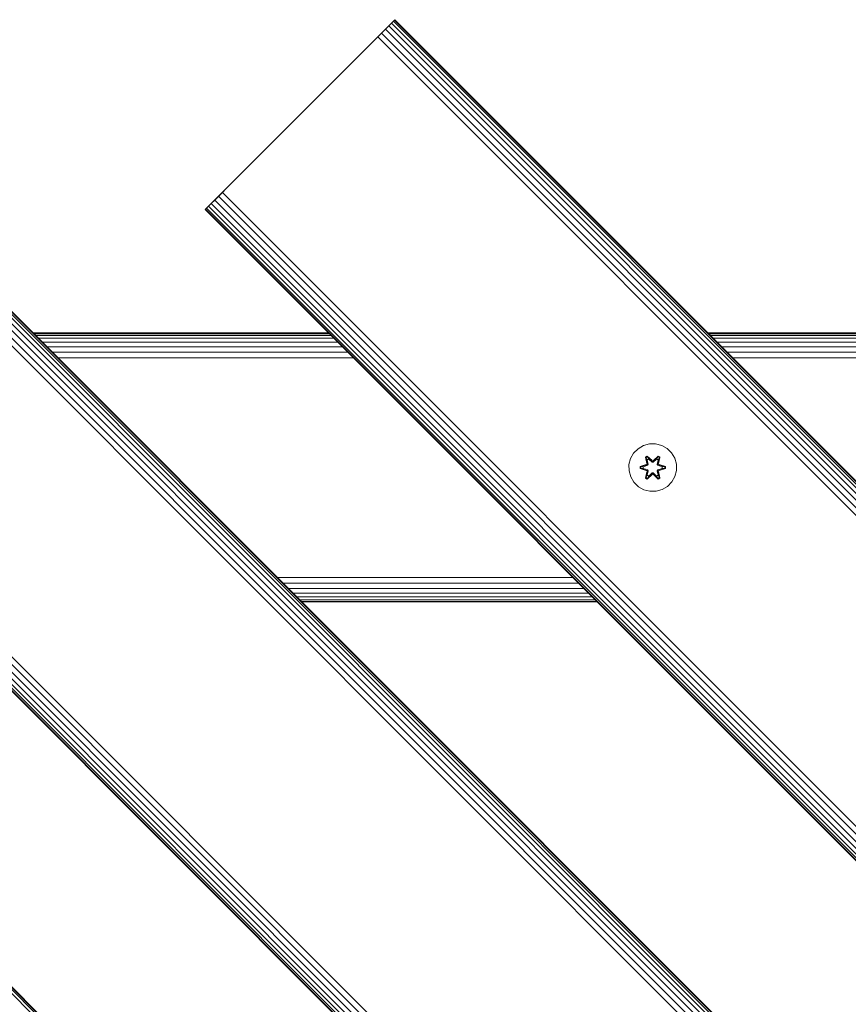
# Model space of a CAD drawing. Units: millimetres. Extents: x -1215 to 578302, y -3328 to 596964.
# Drawn here: x 2584 to 2862, y -660 to -330 of the extents above; entities that cross this region are included whole.
import ezdxf

# ---------------------------------------------------------------- set-up
doc = ezdxf.new("R2010")
doc.units = ezdxf.units.MM
doc.layers.add('Контур', color=7, linetype='Continuous', lineweight=15)

msp = doc.modelspace()

# ---------------------------------------------------------------- linework, layer by layer
at = {"layer": 'Контур'}
for p, q in [((2705.759, -334.2), (2710.228, -329.731)), ((2709.732, -330.228), (2710.11, -329.85)), ((2710.228, -329.731), (2710.11, -329.85)), ((2710.11, -329.85), (3417.217, -1036.957)), ((2710.228, -329.731), (3417.335, -1036.838)), ((2705.759, -334.2), (2707.026, -332.933)), ((2707.026, -332.933), (2708.157, -331.803)), ((2707.026, -332.933), (3414.133, -1040.04)), ((2708.157, -331.803), (2709.732, -330.228)), ((2708.157, -331.803), (2709.076, -330.884)), ((2708.157, -331.803), (3415.264, -1038.91)), ((2709.076, -330.884), (2709.732, -330.228)), ((2709.076, -330.884), (3416.182, -1037.991)), ((2709.732, -330.228), (3416.838, -1037.335)), ((2653.66, -386.3), (2705.759, -334.2)), ((2704.443, -335.516), (2703.157, -336.803)), ((2704.443, -335.516), (2705.759, -334.2)), ((2704.443, -335.516), (3411.55, -1042.623)), ((2705.759, -334.2), (3412.866, -1041.307)), ((2488.954, -338.874), (3408.193, -1258.113)), ((2489.873, -337.956), (3409.111, -1257.195)), ((2490.529, -337.3), (3409.768, -1256.539)), ((2490.907, -336.921), (3410.147, -1256.16)), ((2491.025, -336.803), (3410.264, -1256.042)), ((2703.157, -336.803), (2653.66, -386.3)), ((2485.241, -342.588), (3404.48, -1261.827)), ((2486.556, -341.271), (3405.796, -1260.51)), ((2487.824, -340.005), (3407.062, -1259.244)), ((2653.66, -386.3), (2647.741, -392.218)), ((2652.373, -387.587), (2649.79, -390.17)), ((2649.79, -390.17), (2651.057, -388.903)), ((2651.057, -388.903), (2652.373, -387.587)), ((2651.057, -388.903), (3358.164, -1096.01)), ((2653.66, -386.3), (2652.373, -387.587)), ((2652.373, -387.587), (3359.48, -1094.693)), ((2647.085, -392.875), (2647.741, -392.218)), ((2647.741, -392.218), (2648.66, -391.3)), ((2647.741, -392.218), (3354.848, -1099.325)), ((2648.66, -391.3), (2649.79, -390.17)), ((2648.66, -391.3), (3355.767, -1098.407)), ((2649.79, -390.17), (3356.897, -1097.276)), ((2433.17, -394.658), (3352.409, -1313.898)), ((2646.707, -393.253), (2646.588, -393.371)), ((3353.695, -1100.478), (2646.588, -393.371)), ((2646.707, -393.253), (2647.085, -392.875)), ((2646.707, -393.253), (3353.814, -1100.36)), ((2647.085, -392.875), (3354.192, -1099.982)), ((2429.457, -398.371), (3348.695, -1317.611)), ((2430.587, -397.241), (3349.827, -1316.48)), ((2431.854, -395.975), (3351.093, -1315.213)), ((3346.625, -1319.682), (2427.385, -400.443)), ((2427.504, -400.325), (3346.742, -1319.564)), ((2427.882, -399.946), (3347.12, -1319.186)), ((2428.538, -399.29), (3347.777, -1318.529)), ((2687.893, -434.676), (2588.899, -434.676)), ((2687.977, -434.76), (2588.983, -434.76)), ((2688.027, -434.811), (2589.033, -434.811)), ((2688.195, -434.978), (2589.2, -434.978)), ((2688.729, -435.513), (2589.735, -435.513)), ((2914.167, -434.676), (2815.173, -434.676)), ((2914.251, -434.76), (2815.257, -434.76)), ((2914.301, -434.811), (2815.308, -434.811)), ((2914.469, -434.978), (2815.475, -434.978)), ((2915.003, -435.513), (2816.01, -435.513)), ((2689.658, -436.441), (2590.663, -436.441)), ((2690.957, -437.74), (2591.962, -437.74)), ((2915.932, -436.441), (2816.938, -436.441)), ((2917.23, -437.74), (2818.237, -437.74)), ((2692.556, -439.339), (2593.561, -439.339)), ((2694.346, -441.13), (2595.352, -441.13)), ((2918.83, -439.339), (2819.836, -439.339)), ((2920.62, -441.13), (2821.627, -441.13)), ((2696.208, -442.991), (2597.214, -442.991)), ((2922.482, -442.991), (2823.488, -442.991)), ((2376.736, -451.092), (3295.974, -1370.331)), ((2377.391, -450.436), (3296.63, -1369.675)), ((2377.77, -450.058), (3297.008, -1369.296)), ((2377.888, -449.939), (3297.127, -1369.178)), ((2789.235, -476.803), (2790.266, -474.979)), ((2790.266, -474.979), (2791.735, -473.485)), ((2791.735, -473.485), (2793.54, -472.422)), ((2793.54, -472.422), (2795.559, -471.861)), ((2795.559, -471.861), (2797.654, -471.843)), ((2797.654, -471.843), (2799.683, -472.368)), ((2799.683, -472.368), (2801.506, -473.4)), ((2801.506, -473.4), (2803.001, -474.868)), ((2803.001, -474.868), (2804.064, -476.673)), ((2788.71, -478.831), (2789.235, -476.803)), ((2794.839, -475.951), (2794.247, -476.294)), ((2794.247, -476.294), (2794.728, -478.438)), ((2794.352, -476.412), (2794.247, -476.294)), ((2794.893, -476.099), (2794.352, -476.412)), ((2794.883, -478.566), (2794.352, -476.412)), ((2794.352, -476.412), (2794.728, -478.438)), ((2794.352, -476.412), (2794.406, -476.486)), ((2794.933, -476.182), (2794.406, -476.486)), ((2794.844, -477.237), (2794.406, -476.486)), ((2794.883, -478.566), (2794.406, -476.486)), ((2796.455, -477.438), (2794.839, -475.951)), ((2794.893, -476.099), (2794.839, -475.951)), ((2795.364, -476.936), (2794.844, -477.237)), ((2795.186, -478.741), (2794.844, -477.237)), ((2794.855, -477.257), (2794.844, -477.237)), ((2795.376, -476.956), (2794.855, -477.257)), ((2795.194, -478.746), (2794.855, -477.257)), ((2794.893, -476.099), (2796.455, -477.438)), ((2794.893, -476.099), (2796.495, -477.635)), ((2794.893, -476.099), (2794.933, -476.182)), ((2795.364, -476.936), (2794.933, -476.182)), ((2796.495, -477.635), (2794.933, -476.182)), ((2795.364, -476.936), (2796.495, -477.984)), ((2795.376, -476.956), (2795.364, -476.936)), ((2795.376, -476.956), (2796.495, -477.994)), ((2796.857, -477.635), (2796.495, -477.635)), ((2796.495, -477.635), (2796.495, -477.666)), ((2796.495, -477.984), (2796.495, -477.666)), ((2796.857, -477.984), (2796.495, -477.984)), ((2796.495, -477.994), (2796.495, -477.984)), ((2796.495, -477.994), (2796.857, -477.994)), ((2796.857, -477.635), (2798.457, -476.097)), ((2796.857, -477.635), (2798.419, -476.181)), ((2796.857, -477.984), (2797.988, -476.936)), ((2796.857, -477.994), (2797.976, -476.956)), ((2796.857, -477.635), (2796.857, -477.666)), ((2796.857, -477.984), (2796.857, -477.666)), ((2796.857, -477.984), (2796.857, -477.994)), ((2798.506, -475.948), (2796.89, -477.436)), ((2798.457, -476.097), (2796.89, -477.436)), ((2797.976, -476.956), (2797.988, -476.936)), ((2798.497, -477.257), (2797.976, -476.956)), ((2797.988, -476.936), (2798.419, -476.181)), ((2798.508, -477.237), (2797.988, -476.936)), ((2798.497, -477.257), (2798.158, -478.746)), ((2798.508, -477.237), (2798.167, -478.741)), ((2798.457, -476.097), (2798.419, -476.181)), ((2798.947, -476.485), (2798.419, -476.181)), ((2798.457, -476.097), (2798.506, -475.948)), ((2798.998, -476.41), (2798.457, -476.097)), ((2798.998, -476.41), (2798.469, -478.566)), ((2798.469, -478.566), (2798.947, -476.485)), ((2798.497, -477.257), (2798.508, -477.237)), ((2799.099, -476.29), (2798.506, -475.948)), ((2798.508, -477.237), (2798.947, -476.485)), ((2799.099, -476.29), (2798.619, -478.432)), ((2798.998, -476.41), (2798.619, -478.432)), ((2798.998, -476.41), (2798.947, -476.485)), ((2798.998, -476.41), (2799.099, -476.29)), ((2804.064, -476.673), (2804.624, -478.692)), ((2788.728, -480.926), (2788.71, -478.831)), ((2789.288, -482.945), (2788.728, -480.926)), ((2794.512, -478.815), (2792.417, -479.471)), ((2792.417, -479.471), (2792.417, -480.156)), ((2792.571, -479.498), (2792.417, -479.471)), ((2792.571, -480.123), (2792.417, -480.156)), ((2792.417, -480.156), (2794.514, -480.81)), ((2792.571, -479.498), (2794.512, -478.815)), ((2792.571, -479.498), (2794.702, -478.878)), ((2792.571, -479.498), (2792.571, -480.123)), ((2792.571, -479.498), (2792.66, -479.505)), ((2792.571, -480.123), (2792.66, -480.114)), ((2794.702, -480.741), (2792.571, -480.123)), ((2792.571, -480.123), (2794.514, -480.81)), ((2794.702, -478.878), (2792.66, -479.505)), ((2793.491, -479.513), (2792.66, -479.505)), ((2792.66, -479.505), (2792.66, -480.114)), ((2793.491, -480.105), (2792.66, -480.114)), ((2794.702, -480.741), (2792.66, -480.114)), ((2793.491, -479.513), (2795.005, -479.053)), ((2793.516, -479.513), (2793.491, -479.513)), ((2795.005, -480.566), (2793.491, -480.105)), ((2793.516, -480.105), (2793.491, -480.105)), ((2793.516, -479.513), (2795.014, -479.057)), ((2793.516, -479.513), (2793.516, -480.105)), ((2795.014, -480.561), (2793.516, -480.105)), ((2794.733, -481.187), (2794.253, -483.329)), ((2794.354, -483.209), (2794.883, -481.053)), ((2794.354, -483.209), (2794.733, -481.187)), ((2794.883, -481.053), (2794.406, -483.133)), ((2794.883, -478.566), (2794.702, -478.878)), ((2794.702, -478.878), (2794.73, -478.894)), ((2794.702, -480.741), (2794.73, -480.725)), ((2794.702, -480.741), (2794.883, -481.053)), ((2795.005, -479.053), (2794.73, -478.894)), ((2795.005, -480.566), (2794.73, -480.725)), ((2794.844, -482.382), (2795.186, -480.878)), ((2795.194, -480.873), (2794.855, -482.362)), ((2794.883, -478.566), (2794.91, -478.582)), ((2794.883, -481.053), (2794.91, -481.037)), ((2795.186, -478.741), (2794.91, -478.582)), ((2795.186, -480.878), (2794.91, -481.037)), ((2795.186, -478.741), (2795.005, -479.053)), ((2795.014, -479.057), (2795.005, -479.053)), ((2795.005, -480.566), (2795.014, -480.561)), ((2795.005, -480.566), (2795.186, -480.878)), ((2795.014, -479.057), (2795.194, -478.746)), ((2795.194, -480.873), (2795.014, -480.561)), ((2795.186, -478.741), (2795.194, -478.746)), ((2795.194, -480.873), (2795.186, -480.878)), ((2796.495, -481.634), (2795.364, -482.683)), ((2796.495, -481.625), (2795.376, -482.663)), ((2796.495, -481.625), (2796.495, -481.634)), ((2796.495, -481.625), (2796.857, -481.625)), ((2796.495, -481.634), (2796.495, -481.952)), ((2796.495, -481.634), (2796.857, -481.634)), ((2796.857, -481.625), (2796.857, -481.634)), ((2796.857, -481.625), (2797.976, -482.663)), ((2796.857, -481.634), (2796.857, -481.952)), ((2797.988, -482.683), (2796.857, -481.634)), ((2798.158, -478.746), (2798.167, -478.741)), ((2798.158, -478.746), (2798.339, -479.057)), ((2798.339, -480.561), (2798.158, -480.873)), ((2798.167, -480.878), (2798.158, -480.873)), ((2798.497, -482.362), (2798.158, -480.873)), ((2798.167, -478.741), (2798.442, -478.582)), ((2798.347, -479.053), (2798.167, -478.741)), ((2798.167, -480.878), (2798.347, -480.566)), ((2798.167, -480.878), (2798.442, -481.037)), ((2798.167, -480.878), (2798.508, -482.382)), ((2798.347, -479.053), (2798.339, -479.057)), ((2798.339, -479.057), (2799.837, -479.513)), ((2799.837, -480.105), (2798.339, -480.561)), ((2798.339, -480.561), (2798.347, -480.566)), ((2798.347, -479.053), (2798.622, -478.894)), ((2798.347, -479.053), (2799.861, -479.513)), ((2799.861, -480.105), (2798.347, -480.566)), ((2798.347, -480.566), (2798.622, -480.725)), ((2798.469, -478.566), (2798.442, -478.582)), ((2798.469, -481.053), (2798.442, -481.037)), ((2798.65, -478.878), (2798.469, -478.566)), ((2798.469, -481.053), (2798.65, -480.741)), ((2798.469, -481.053), (2799, -483.207)), ((2798.469, -481.053), (2798.947, -483.133)), ((2798.65, -478.878), (2798.622, -478.894)), ((2798.65, -480.741), (2798.622, -480.725)), ((2799.105, -483.324), (2798.624, -481.181)), ((2799, -483.207), (2798.624, -481.181)), ((2798.65, -478.878), (2800.781, -479.496)), ((2798.65, -478.878), (2800.692, -479.505)), ((2798.65, -480.741), (2800.692, -480.113)), ((2800.781, -480.121), (2798.65, -480.741)), ((2800.935, -479.463), (2798.838, -478.808)), ((2800.781, -479.496), (2798.838, -478.808)), ((2800.781, -480.121), (2798.84, -480.804)), ((2798.84, -480.804), (2800.935, -480.148)), ((2799.837, -480.105), (2799.837, -479.513)), ((2799.837, -479.513), (2799.861, -479.513)), ((2799.837, -480.105), (2799.861, -480.105)), ((2799.861, -479.513), (2800.692, -479.505)), ((2799.861, -480.105), (2800.692, -480.113)), ((2800.781, -479.496), (2800.692, -479.505)), ((2800.692, -480.113), (2800.692, -479.505)), ((2800.781, -480.121), (2800.692, -480.113)), ((2800.781, -479.496), (2800.935, -479.463)), ((2800.781, -480.121), (2800.781, -479.496)), ((2800.781, -480.121), (2800.935, -480.148)), ((2800.935, -480.148), (2800.935, -479.463)), ((2804.642, -480.788), (2804.118, -482.816)), ((2804.624, -478.692), (2804.642, -480.788)), ((2790.352, -484.751), (2789.288, -482.945)), ((2791.846, -486.219), (2790.352, -484.751)), ((2794.354, -483.209), (2794.253, -483.329)), ((2794.253, -483.329), (2794.846, -483.671)), ((2794.354, -483.209), (2794.406, -483.133)), ((2794.354, -483.209), (2794.895, -483.522)), ((2794.844, -482.382), (2794.406, -483.133)), ((2794.406, -483.133), (2794.933, -483.438)), ((2794.844, -482.382), (2794.855, -482.362)), ((2794.844, -482.382), (2795.364, -482.683)), ((2794.846, -483.671), (2796.462, -482.182)), ((2794.895, -483.522), (2794.846, -483.671)), ((2795.376, -482.663), (2794.855, -482.362)), ((2796.495, -481.984), (2794.895, -483.522)), ((2794.895, -483.522), (2796.462, -482.182)), ((2794.895, -483.522), (2794.933, -483.438)), ((2796.495, -481.984), (2794.933, -483.438)), ((2795.364, -482.683), (2794.933, -483.438)), ((2795.376, -482.663), (2795.364, -482.683)), ((2796.495, -481.984), (2796.495, -481.952)), ((2796.495, -481.984), (2796.857, -481.984)), ((2796.857, -481.984), (2796.857, -481.952)), ((2798.46, -483.52), (2796.857, -481.984)), ((2796.857, -481.984), (2798.419, -483.437)), ((2796.897, -482.181), (2798.513, -483.667)), ((2798.46, -483.52), (2796.897, -482.181)), ((2798.497, -482.362), (2797.976, -482.663)), ((2797.988, -482.683), (2797.976, -482.663)), ((2797.988, -482.683), (2798.508, -482.382)), ((2797.988, -482.683), (2798.419, -483.437)), ((2798.419, -483.437), (2798.947, -483.133)), ((2798.46, -483.52), (2798.419, -483.437)), ((2798.46, -483.52), (2799, -483.207)), ((2798.46, -483.52), (2798.513, -483.667)), ((2798.497, -482.362), (2798.508, -482.382)), ((2798.508, -482.382), (2798.947, -483.133)), ((2798.513, -483.667), (2799.105, -483.324)), ((2799, -483.207), (2798.947, -483.133)), ((2799, -483.207), (2799.105, -483.324)), ((2803.086, -484.64), (2801.618, -486.134)), ((2804.118, -482.816), (2803.086, -484.64)), ((2793.67, -487.251), (2791.846, -486.219)), ((2795.698, -487.776), (2793.67, -487.251)), ((2797.793, -487.757), (2795.698, -487.776)), ((2797.793, -487.757), (2799.812, -487.197)), ((2801.618, -486.134), (2799.812, -487.197)), ((2769.889, -516.672), (2670.88, -516.657)), ((2771.763, -518.547), (2672.749, -518.527)), ((2773.537, -520.32), (2674.529, -520.307)), ((2775.098, -521.882), (2676.104, -521.882)), ((2776.372, -523.155), (2677.387, -523.164)), ((2777.303, -524.086), (2678.317, -524.094)), ((2777.852, -524.635), (2678.861, -524.638)), ((2778.027, -524.811), (2679.033, -524.811))]:
    msp.add_line(p, q, dxfattribs=at)

doc.saveas('drawing.dxf')
